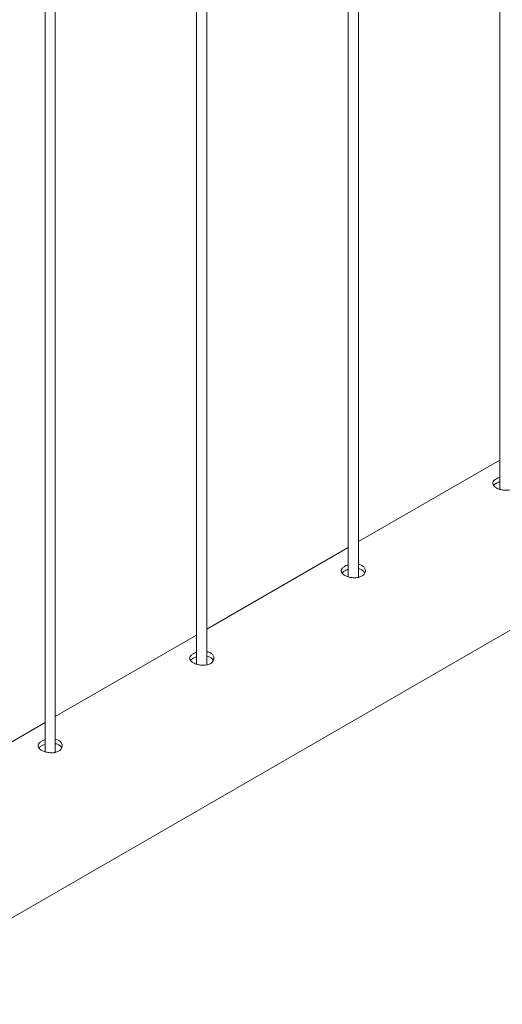
# Paper-space layout 'Sheet2' of a CAD drawing. Units: millimetres. Extents: x 0 to 42, y 0 to 29.8.
# Drawn here: x 37 to 37.3, y 14.5 to 15.1 of the extents above; entities that cross this region are included whole.
import ezdxf

# ---------------------------------------------------------------- set-up
doc = ezdxf.new("R2010")
doc.units = ezdxf.units.MM

psp = doc.layouts.new('Sheet2')

# ---------------------------------------------------------------- linework, layer by layer
at = {"color": 7, "linetype": 'Continuous', "lineweight": 0}
for p, q in [((37.26024, 17.00248), (37.26024, 14.78305)), ((37.17785, 14.73169), (37.17785, 16.95492)), ((37.17185, 16.95146), (37.17185, 14.73202)), ((37.08946, 14.68066), (37.08946, 16.90389)), ((37.08346, 16.90043), (37.08346, 14.681)), ((36.99507, 16.8494), (36.99507, 14.62997)), ((37.00107, 14.62964), (37.00107, 16.85287)), ((35.89349, 13.90838), (37.61676, 14.9032)), ((37.26024, 14.80004), (37.17785, 14.75248)), ((37.17185, 14.74901), (37.08946, 14.70145)), ((37.08346, 14.69799), (37.00107, 14.65042)), ((36.99507, 14.64696), (36.91269, 14.5994))]:
    psp.add_line(p, q, dxfattribs=at)
for points, knots in [([(37.25826, 14.78916), (37.25775, 14.78882), (37.25675, 14.78813), (37.25611, 14.78693), (37.25623, 14.78571), (37.25714, 14.78454), (37.25874, 14.78352), (37.26083, 14.78276), (37.26319, 14.78237), (37.26556, 14.78243), (37.26768, 14.78301), (37.26929, 14.78405), (37.27023, 14.78544), (37.27039, 14.78698), (37.26975, 14.78847), (37.26835, 14.78962), (37.26708, 14.79026), (37.26628, 14.79035), (37.26624, 14.79035)], [0, 0, 0, 0, 0.066142, 0.132261, 0.198911, 0.265909, 0.332336, 0.398198, 0.464323, 0.531176, 0.598082, 0.664265, 0.730087, 0.796455, 0.863432, 0.930148, 0.996119, 1, 1, 1, 1]), ([(37.26024, 14.78997), (37.26001, 14.78991), (37.25925, 14.78971), (37.25866, 14.78939), (37.25826, 14.78916)], [0, 0, 0, 0, 0.302805, 1, 1, 1, 1]), ([(37.26024, 14.78732), (37.26002, 14.78727), (37.25926, 14.78707), (37.25867, 14.78674), (37.25826, 14.78651)], [0, 0, 0, 0, 0.29033, 1, 1, 1, 1]), ([(37.25826, 14.78651), (37.2577, 14.78617), (37.25704, 14.78577), (37.2568, 14.78529), (37.25675, 14.78521)], [0, 0, 0, 0, 0.824482, 1, 1, 1, 1]), ([(37.16987, 14.73813), (37.16936, 14.73779), (37.16836, 14.73711), (37.16772, 14.7359), (37.16784, 14.73468), (37.16876, 14.73351), (37.17035, 14.73249), (37.17245, 14.73173), (37.1748, 14.73134), (37.17718, 14.73141), (37.17929, 14.73198), (37.18091, 14.73303), (37.18184, 14.73441), (37.182, 14.73595), (37.18136, 14.73744), (37.17996, 14.7386), (37.17869, 14.73924), (37.1779, 14.73932), (37.17785, 14.73933)], [0, 0, 0, 0, 0.066142, 0.132261, 0.198911, 0.265909, 0.332336, 0.398198, 0.464323, 0.531176, 0.598082, 0.664265, 0.730087, 0.796455, 0.863432, 0.930148, 0.996119, 1, 1, 1, 1]), ([(37.17185, 14.73894), (37.17162, 14.73888), (37.17086, 14.73869), (37.17028, 14.73836), (37.16987, 14.73813)], [0, 0, 0, 0, 0.302805, 1, 1, 1, 1]), ([(37.17185, 14.7363), (37.17163, 14.73624), (37.17087, 14.73605), (37.17028, 14.73572), (37.16987, 14.73548)], [0, 0, 0, 0, 0.29033, 1, 1, 1, 1]), ([(37.18151, 14.73414), (37.18143, 14.73435), (37.18119, 14.73506), (37.17995, 14.73597), (37.1787, 14.73662), (37.1779, 14.7367), (37.17785, 14.73671)], [0, 0, 0, 0, 0.1714802, 0.5744939, 0.9723813, 1, 1, 1, 1]), ([(37.16987, 14.73548), (37.16932, 14.73515), (37.16865, 14.73474), (37.16841, 14.73427), (37.16837, 14.73419)], [0, 0, 0, 0, 0.824482, 1, 1, 1, 1]), ([(37.08148, 14.68711), (37.08098, 14.68676), (37.07997, 14.68608), (37.07934, 14.68488), (37.07945, 14.68366), (37.08037, 14.68249), (37.08197, 14.68147), (37.08406, 14.68071), (37.08641, 14.68032), (37.08879, 14.68038), (37.09091, 14.68096), (37.09252, 14.682), (37.09345, 14.68339), (37.09361, 14.68493), (37.09298, 14.68642), (37.09158, 14.68757), (37.0903, 14.68821), (37.08951, 14.6883), (37.08946, 14.6883)], [0, 0, 0, 0, 0.066142, 0.132261, 0.198911, 0.265909, 0.332336, 0.398198, 0.464323, 0.531176, 0.598082, 0.664265, 0.730087, 0.796455, 0.863432, 0.930148, 0.996119, 1, 1, 1, 1]), ([(37.08148, 14.68446), (37.08093, 14.68412), (37.08026, 14.68372), (37.08002, 14.68324), (37.07998, 14.68316)], [0, 0, 0, 0, 0.824482, 1, 1, 1, 1]), ([(37.08346, 14.68792), (37.08323, 14.68786), (37.08248, 14.68766), (37.08189, 14.68734), (37.08148, 14.68711)], [0, 0, 0, 0, 0.302805, 1, 1, 1, 1]), ([(37.08346, 14.68527), (37.08324, 14.68522), (37.08248, 14.68502), (37.0819, 14.68469), (37.08148, 14.68446)], [0, 0, 0, 0, 0.29033, 1, 1, 1, 1]), ([(37.09312, 14.68311), (37.09305, 14.68333), (37.0928, 14.68404), (37.09156, 14.68494), (37.09032, 14.68559), (37.08952, 14.68568), (37.08946, 14.68568)], [0, 0, 0, 0, 0.1714802, 0.5744939, 0.9723813, 1, 1, 1, 1]), ([(36.99309, 14.63608), (36.99259, 14.63574), (36.99158, 14.63505), (36.99095, 14.63385), (36.99106, 14.63263), (36.99198, 14.63146), (36.99358, 14.63044), (36.99567, 14.62968), (36.99802, 14.62929), (37.0004, 14.62936), (37.00252, 14.62993), (37.00413, 14.63098), (37.00506, 14.63236), (37.00522, 14.6339), (37.00459, 14.63539), (37.00319, 14.63655), (37.00191, 14.63718), (37.00112, 14.63727), (37.00107, 14.63728)], [0, 0, 0, 0, 0.066142, 0.132261, 0.198911, 0.265909, 0.332336, 0.398198, 0.464323, 0.531176, 0.598082, 0.664265, 0.730087, 0.796455, 0.863432, 0.930148, 0.996119, 1, 1, 1, 1]), ([(36.99309, 14.63343), (36.99254, 14.6331), (36.99187, 14.63269), (36.99163, 14.63222), (36.99159, 14.63213)], [0, 0, 0, 0, 0.824482, 1, 1, 1, 1]), ([(36.99507, 14.63689), (36.99485, 14.63683), (36.99409, 14.63664), (36.9935, 14.63631), (36.99309, 14.63608)], [0, 0, 0, 0, 0.302805, 1, 1, 1, 1]), ([(36.99507, 14.63425), (36.99485, 14.63419), (36.9941, 14.63399), (36.99351, 14.63367), (36.99309, 14.63343)], [0, 0, 0, 0, 0.29033, 1, 1, 1, 1]), ([(37.00473, 14.63209), (37.00466, 14.6323), (37.00441, 14.63301), (37.00317, 14.63392), (37.00193, 14.63457), (37.00113, 14.63465), (37.00107, 14.63466)], [0, 0, 0, 0, 0.1714802, 0.5744939, 0.9723813, 1, 1, 1, 1])]:
    psp.add_open_spline(points, degree=3, knots=knots, dxfattribs=at)

doc.saveas('drawing.dxf')
